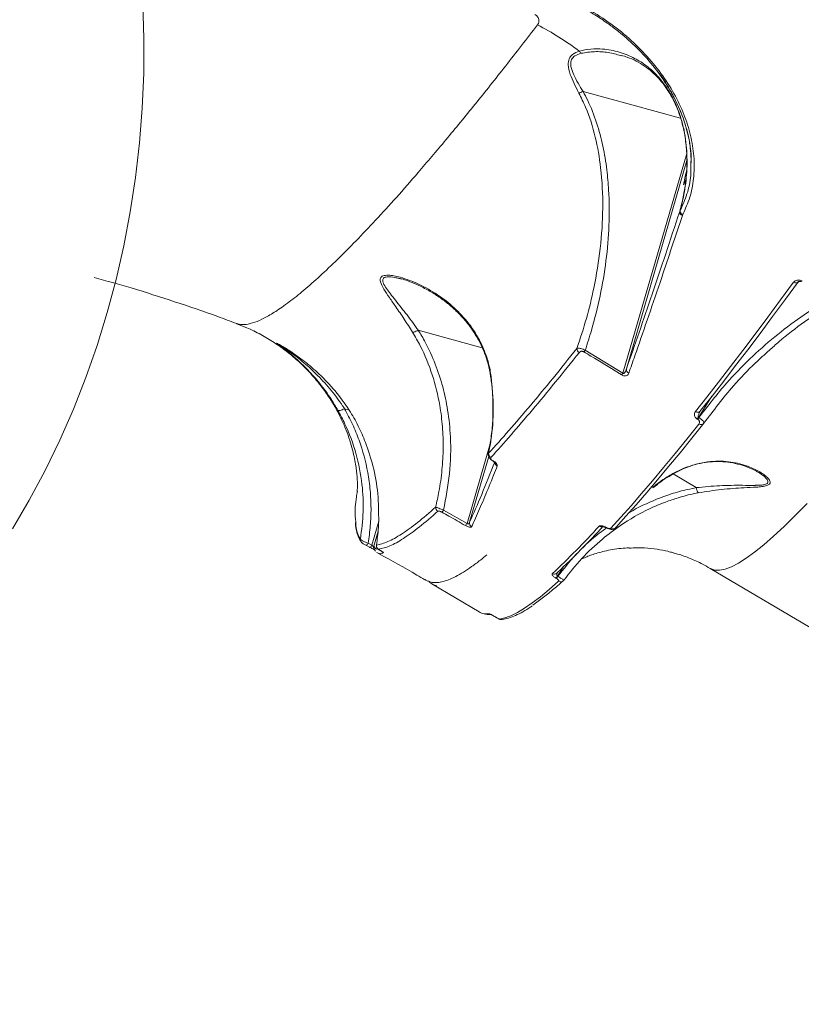
# Model space of a CAD drawing. Units: millimetres. Extents: x -460 to 9301, y 1077 to 9461.
# Drawn here: x 5544 to 5736, y 3923 to 4164 of the extents above; entities that cross this region are included whole.
import ezdxf

# ---------------------------------------------------------------- set-up
doc = ezdxf.new("R2010")
doc.units = ezdxf.units.MM
doc.layers.add('DiKom', color=7, linetype='Continuous')

msp = doc.modelspace()

# ---------------------------------------------------------------- linework, layer by layer
at = {"layer": 'DiKom', "color": 7, "linetype": 'Continuous', "lineweight": 15}
for p, q in [((5691.41, 4154.9), (5691.58, 4154.86)), ((5706.08, 4139.57), (5682.2, 4146.1)), ((5707.59, 4131.49), (5707.48, 4132.83)), ((5707.58, 4130.91), (5691.96, 4077.13)), ((5707.55, 4131.5), (5707.59, 4131.49)), ((5692.8, 4078.15), (5707.61, 4129.16)), ((5708.63, 4129.58), (5708.61, 4128.66)), ((5708.7, 4128.62), (5708.64, 4129.55)), ((5705.86, 4116.7), (5705.85, 4116.67)), ((5706, 4117.21), (5705.86, 4116.7)), ((5705.97, 4116.87), (5705.86, 4116.7)), ((5706.52, 4115.76), (5706.61, 4115.98)), ((5706.51, 4115.73), (5706.52, 4115.76)), ((5637.04, 4100.3), (5637.77, 4100.1)), ((5657.48, 4083.36), (5641.81, 4087.64)), ((5607.23, 4084.41), (5607.11, 4084.44)), ((5691.96, 4077.13), (5682.71, 4082.75)), ((5710.46, 4066.29), (5713.73, 4071.45)), ((5624.84, 4068.11), (5623.75, 4068.41)), ((5710.17, 4065.87), (5710.27, 4065.81)), ((5710.56, 4066.23), (5710.46, 4066.29)), ((5659.41, 4059.82), (5653.76, 4040.34)), ((5658.96, 4057.41), (5659.51, 4060.35)), ((5659.05, 4057.49), (5659.56, 4060.34)), ((5654.38, 4040.61), (5659.06, 4056.71)), ((5659.05, 4057.49), (5659.01, 4057.4)), ((5660.12, 4055.55), (5660.13, 4055.55)), ((5709.92, 4049.08), (5704.25, 4052.44)), ((5724.8, 4052.99), (5724.93, 4052.92)), ((5699.82, 4049.42), (5699.29, 4049.01)), ((5653.76, 4040.34), (5647.98, 4043.61)), ((5632.11, 4040.85), (5630.42, 4035.01)), ((5687.77, 4039.28), (5687.74, 4039.3)), ((5687.84, 4039.33), (5687.81, 4039.35)), ((5630.9, 4034.78), (5631.95, 4038.4)), ((5629.1, 4034.93), (5629.1, 4034.94)), ((5629.99, 4034.45), (5629.1, 4034.93)), ((5630.42, 4035.01), (5629.53, 4035.49)), ((5631.57, 4035.02), (5631.58, 4035.02)), ((5631.62, 4033.3), (5631.73, 4033.16)), ((5631.98, 4033.06), (5632.28, 4032.94)), ((5675.91, 4027.43), (5677.29, 4029.61)), ((6030.57, 3841.58), (5713.33, 4029.31)), ((5675.54, 4026.93), (5675.63, 4026.88)), ((5676, 4027.38), (5675.91, 4027.43)), ((5656.74, 4018.65), (5645.16, 4025.49)), ((5660.74, 4017.4), (5660.7, 4017.42)), ((5660.75, 4017.4), (5660.7, 4017.42)), ((5660.7, 4017.42), (5660.7, 4017.42)), ((5660.74, 4017.4), (5660.75, 4017.4))]:
    msp.add_line(p, q, dxfattribs=at)
at = {"layer": 'DiKom', "color": 7, "linetype": 'Continuous', "lineweight": 15, "flags": 128}
for points in [[(5574.35, 4167.66), (5574.6, 4159.11), (5574.55, 4150.56), (5574.19, 4142.03), (5573.52, 4133.52), (5572.55, 4125.06), (5571.27, 4116.66), (5569.68, 4108.33), (5567.8, 4100.09), (5565.62, 4091.95), (5563.14, 4083.93), (5560.38, 4076.04), (5557.33, 4068.29), (5554, 4060.7), (5550.4, 4053.28), (5546.53, 4046.04), (5542.41, 4039)], [(5733.76, 4099.37), (5730.57, 4095.04), (5727.43, 4090.8), (5724.34, 4086.68), (5721.31, 4082.66), (5718.33, 4078.75), (5715.4, 4074.95), (5712.54, 4071.27), (5709.73, 4067.7)], [(5710.97, 4067.94), (5713.77, 4071.5), (5716.63, 4075.17), (5719.55, 4078.96), (5722.52, 4082.86), (5725.55, 4086.87), (5728.63, 4090.98), (5731.76, 4095.21), (5734.95, 4099.54)], [(5710.55, 4064.67), (5707.6, 4060.98), (5704.72, 4057.44), (5701.91, 4054.03), (5699.18, 4050.76), (5696.52, 4047.64), (5693.94, 4044.66), (5691.44, 4041.82), (5689.02, 4039.14)], [(5690.28, 4039.38), (5692.7, 4042.06), (5695.19, 4044.89), (5697.77, 4047.86), (5700.42, 4050.98), (5703.14, 4054.24), (5705.95, 4057.64), (5708.82, 4061.18), (5711.76, 4064.86)], [(5659.56, 4060.34), (5659.5, 4060.35), (5659.5, 4060.35)], [(5660.13, 4055.55), (5660.16, 4055.54), (5660.23, 4055.58)], [(5713.33, 4029.31), (5713.44, 4029.25), (5714.44, 4028.91), (5715.63, 4028.87), (5717, 4029.15), (5718.54, 4029.72), (5720.26, 4030.61), (5722.15, 4031.79), (5724.22, 4033.28), (5726.46, 4035.08), (5728.86, 4037.17), (5731.44, 4039.56), (5734.17, 4042.25), (5737.07, 4045.23)], [(5687.74, 4039.3), (5687.76, 4039.3), (5687.81, 4039.35)], [(5687.77, 4039.28), (5687.79, 4039.28), (5687.84, 4039.33)], [(5633.02, 4033.38), (5633.12, 4033.29), (5633.27, 4033.2)], [(5676.19, 4026.16), (5673.9, 4024.14), (5671.74, 4022.37), (5669.71, 4020.84), (5667.83, 4019.55), (5666.09, 4018.52), (5664.49, 4017.73), (5663.04, 4017.19), (5661.72, 4016.9)], [(5659.45, 4018.08), (5659.43, 4018.08), (5659.25, 4018.17)]]:
    msp.add_lwpolyline(points, dxfattribs=at)
at = {"layer": 'DiKom', "color": 7, "linetype": 'Continuous', "lineweight": 15}
for centre, radius, start, end in [((5640.43, 4102.5), 67.26, 52.6674, 62.9479), ((5683, 4157.15), 2.13, 213.2448, 233.0931), ((5706.75, 4116.6), 0.9, 175.3014, 254.5122), ((5706.74, 4116.62), 0.881, 174.2909, 255.5764), ((5734.28, 4100.01), 0.818, 230.9199, 324.5948), ((5681.76, 4083.15), 1.07, 178.1185, 242.3453), ((5679.63, 4084.69), 3.63, 319.3605, 327.8386), ((5693.72, 4078.01), 0.925, 170.9512, 249.2701), ((5689.09, 4079.04), 3.45, 317.3158, 326.2928), ((5710.24, 4068.4), 0.866, 233.9687, 327.63), ((5705.99, 4069.06), 5.25, 322.5953, 328.1634), ((5706.1, 4069), 5.25, 322.5953, 328.1634), ((5711.06, 4065.39), 0.881, 234.626, 322.9325), ((5660.09, 4057.39), 1.04, 174.8656, 241.8902), ((5661.6, 4055.29), 1, 187.6438, 244.9824), ((5647.09, 4044.21), 1.03, 173.2191, 241.7342), ((5645.85, 4044.77), 2.43, 315.7261, 331.3232), ((5651.71, 4041.5), 2.35, 314.153, 330.3585), ((5655.34, 4040.38), 0.986, 166.4311, 243.1278), ((5541.47, 4171.03), 195.4, 312.9699, 317.7422), ((5543.97, 4170.14), 193.7, 312.9628, 317.642), ((5686.61, 4040.47), 0.984, 238.5151, 290.9931), ((5689.52, 4039.91), 0.924, 236.924, 324.9588), ((5628.63, 4036.35), 0.993, 171.4665, 214.9023), ((5628.32, 4035.97), 1.3, 306.9148, 338.1412), ((5629.22, 4035.5), 1.29, 306.575, 338.0342), ((5631.86, 4034.51), 0.996, 164.5773, 208.0044), ((5632.56, 4034.88), 1, 171.7196, 241.8306), ((5675.16, 4028.86), 0.948, 238.035, 330.0392), ((5673.11, 4029.08), 3.24, 318.4291, 329.4914), ((5673.2, 4029.03), 3.24, 318.4291, 329.4914), ((5646.94, 4028.49), 3.48, 225.0189, 260.5208), ((5630.75, 4076.85), 68.74, 304.6991, 312.8277), ((5676.7, 4026.97), 0.953, 238.1865, 325.6754), ((5658.53, 4021.72), 3.56, 239.6604, 260.086), ((5658.76, 4023.04), 4.9, 260.1785, 275.8154), ((5662.23, 4017.75), 0.989, 239.353, 277.6282)]:
    msp.add_arc(centre, radius, start, end, dxfattribs=at)
at = {"layer": 'DiKom', "color": 7, "linetype": 'Continuous', "lineweight": 15, "extrusion": (0, 0, -1)}
for start_param, end_param in [(4.349778, 4.409095), (0.162026, 1.281313), (5.484625, 6.445211)]:
    msp.add_ellipse((5708.07, 4127.75), major_axis=(-1.23, -4.5), ratio=0.044741, start_param=start_param, end_param=end_param, dxfattribs=at)
at = {"layer": 'DiKom', "color": 7, "linetype": 'Continuous', "lineweight": 15}
for points, knots in [([(5708.64, 4129.55), (5708.6, 4130.45), (5708.52, 4132.38), (5707.98, 4135.24), (5707.28, 4137.87), (5706.51, 4140.11), (5705.29, 4143.07), (5703.31, 4146.89), (5700.19, 4151.46), (5696.52, 4155.73), (5693.17, 4158.89), (5690.33, 4161.22), (5687.95, 4162.99), (5684.89, 4165.01), (5681.08, 4167.23), (5678.16, 4168.55), (5676.6, 4169.27)], [0, 0, 0, 0, 0.06282, 0.134134, 0.191397, 0.236561, 0.27945, 0.384449, 0.48688, 0.58882, 0.688521, 0.728664, 0.778771, 0.840515, 0.91434, 1, 1, 1, 1]), ([(5706.61, 4115.98), (5707.24, 4117.36), (5708.49, 4120.11), (5709.38, 4124.73), (5709.5, 4129.61), (5708.79, 4134.68), (5707.26, 4139.84), (5704.93, 4144.97), (5701.83, 4149.97), (5697.99, 4154.75), (5693.5, 4159.19), (5688.42, 4163.19), (5682.85, 4166.74), (5678.8, 4168.62), (5676.77, 4169.56)], [0, 0, 0, 0, 0.083619, 0.167166, 0.250418, 0.333852, 0.417304, 0.500489, 0.583738, 0.667138, 0.750458, 0.833396, 0.916628, 1, 1, 1, 1]), ([(5670.38, 4164.95), (5670.47, 4164.9), (5670.66, 4164.81), (5670.95, 4164.55), (5671.21, 4164.19), (5671.41, 4163.62), (5671.38, 4163.14), (5671.21, 4162.7), (5671.1, 4162.52), (5671.02, 4162.41)], [0, 0, 0, 0, 0.076742, 0.160521, 0.317401, 0.466128, 0.762499, 0.842837, 1, 1, 1, 1]), ([(5671.02, 4162.41), (5668.4, 4159.02), (5663.16, 4152.24), (5655.69, 4142.89), (5648.52, 4134.15), (5642.11, 4126.59), (5636.39, 4120.08), (5631.31, 4114.5), (5626.49, 4109.42), (5621.95, 4104.86), (5617.69, 4100.82), (5613.74, 4097.35), (5610.11, 4094.44), (5606.9, 4092.19), (5604.1, 4090.56), (5601.68, 4089.49), (5599.61, 4089), (5598.19, 4088.97), (5597.54, 4089.24), (5597.36, 4089.32)], [0, 0, 0, 0, 0.06946, 0.13909, 0.209066, 0.279216, 0.337144, 0.395273, 0.453502, 0.512473, 0.571551, 0.631389, 0.69134, 0.751518, 0.807877, 0.864236, 0.920983, 0.977731, 1, 1, 1, 1]), ([(5681.22, 4155.99), (5680.65, 4155.76), (5679.61, 4155.34), (5678.67, 4154.15), (5678.42, 4152.46), (5678.96, 4150.36), (5679.96, 4148.04), (5680.75, 4146.5), (5681.16, 4145.72)], [0, 0, 0, 0, 0.167267, 0.304321, 0.441675, 0.637033, 0.81672, 1, 1, 1, 1]), ([(5682.19, 4146.1), (5682.19, 4146.1), (5682.09, 4146.26), (5681.57, 4147.1), (5680.65, 4148.65), (5679.61, 4150.7), (5679.06, 4152.54), (5679.28, 4153.99), (5680.2, 4154.98), (5681.18, 4155.28), (5681.72, 4155.45)], [0, 0, 0, 0, 0.000273, 0.041453, 0.22255, 0.406542, 0.584961, 0.712466, 0.840445, 1, 1, 1, 1]), ([(5707.48, 4132.83), (5707.36, 4133.85), (5707.11, 4135.92), (5706.39, 4138.93), (5705.42, 4141.84), (5704.13, 4144.69), (5702.48, 4147.42), (5700.37, 4150.07), (5697.83, 4152.4), (5694.69, 4154.41), (5691.07, 4155.86), (5687.42, 4156.53), (5684.06, 4156.61), (5682.17, 4156.19), (5681.22, 4155.99)], [0, 0, 0, 0, 0.063796, 0.129341, 0.195694, 0.263426, 0.34226, 0.422708, 0.517077, 0.613403, 0.725402, 0.839998, 0.919319, 1, 1, 1, 1]), ([(5681.72, 4155.45), (5682.8, 4155.62), (5684.99, 4155.96), (5688.32, 4155.75), (5690.41, 4155.18), (5691.41, 4154.9)], [0, 0, 0, 0, 0.336647, 0.681399, 1, 1, 1, 1]), ([(5707.42, 4132.83), (5707.35, 4133.49), (5707.21, 4134.92), (5706.79, 4137.09), (5706.21, 4139.31), (5705.46, 4141.49), (5704.53, 4143.62), (5703.42, 4145.68), (5702.13, 4147.61), (5700.68, 4149.37), (5699.04, 4150.98), (5697.22, 4152.39), (5695.19, 4153.59), (5693.31, 4154.45), (5692.06, 4154.79), (5691.58, 4154.92)], [0, 0, 0, 0, 0.057264, 0.124546, 0.191912, 0.261937, 0.335785, 0.412886, 0.493021, 0.575458, 0.660025, 0.750694, 0.843692, 0.939699, 1, 1, 1, 1]), ([(5699.89, 4151.65), (5700.3, 4151.16), (5701.99, 4149.12), (5704.23, 4145.28), (5706.59, 4140.26), (5708.03, 4135.22), (5708.7, 4131.62), (5708.64, 4129.81), (5708.63, 4129.58)], [0, 0, 0, 0, 0.07139, 0.296081, 0.519892, 0.743329, 0.968425, 1, 1, 1, 1]), ([(5681.16, 4145.72), (5681.72, 4144.58), (5683.44, 4141.11), (5685.33, 4134.97), (5686.75, 4126.68), (5687.19, 4117.53), (5686.55, 4107.67), (5685.05, 4098.65), (5683.1, 4090.48), (5681.49, 4085.62), (5680.69, 4083.19)], [0, 0, 0, 0, 0.05881, 0.17772, 0.296817, 0.450947, 0.605624, 0.760044, 0.88002, 1, 1, 1, 1]), ([(5682.19, 4146.1), (5682, 4146.01), (5681.66, 4145.86), (5681.33, 4145.76), (5681.18, 4145.73), (5681.16, 4145.72)], [0, 0, 0, 0, 0.499524, 0.915599, 1, 1, 1, 1]), ([(5682.2, 4146.1), (5682.2, 4146.1), (5682.19, 4146.1), (5682.19, 4146.1), (5682.19, 4146.1), (5682.19, 4146.1)], [0, 0, 0, 0, 0.456901, 0.830674, 1, 1, 1, 1]), ([(5682.71, 4082.75), (5683.23, 4084.37), (5684.64, 4088.74), (5686.45, 4096.03), (5687.92, 4104.62), (5688.66, 4113.3), (5688.61, 4120.75), (5688.03, 4127.23), (5687.13, 4132.73), (5685.61, 4138.44), (5683.88, 4142.9), (5682.58, 4145.37), (5682.2, 4146.1)], [0, 0, 0, 0, 0.0783339, 0.2125921, 0.3472662, 0.4817928, 0.6158493, 0.6916662, 0.7820716, 0.8726186, 0.9628125, 1, 1, 1, 1]), ([(5707.54, 4131.5), (5707.52, 4131.79), (5707.5, 4132.24), (5707.45, 4132.68), (5707.43, 4132.83)], [0, 0, 0, 0, 0.656113, 1, 1, 1, 1]), ([(5707.47, 4132.84), (5707.46, 4132.83), (5707.44, 4132.83), (5707.47, 4132.83), (5707.48, 4132.83)], [0, 0, 0, 0, 0.723705, 1, 1, 1, 1]), ([(5705.97, 4116.87), (5706.24, 4117.97), (5706.98, 4120.87), (5707.52, 4124.78), (5707.71, 4128.58), (5707.63, 4130.52), (5707.59, 4131.49)], [0, 0, 0, 0, 0.231941, 0.611524, 0.804857, 1, 1, 1, 1]), ([(5705.99, 4117.21), (5706.14, 4117.8), (5706.61, 4119.53), (5707.14, 4122.38), (5707.53, 4125.6), (5707.64, 4128.47), (5707.64, 4130.4), (5707.55, 4131.35), (5707.54, 4131.5)], [0, 0, 0, 0, 0.127847, 0.377643, 0.605317, 0.80357, 0.970598, 1, 1, 1, 1]), ([(5708.61, 4128.66), (5708.62, 4127.6), (5708.63, 4124.93), (5707.79, 4120.93), (5706.57, 4118.23), (5705.97, 4116.87)], [0, 0, 0, 0, 0.247898, 0.623481, 1, 1, 1, 1]), ([(5705.85, 4116.67), (5704.7, 4113.2), (5702.41, 4106.25), (5699.1, 4096.4), (5695.87, 4086.96), (5693.83, 4081.09), (5692.8, 4078.15)], [0, 0, 0, 0, 0.249089, 0.498539, 0.749085, 1, 1, 1, 1]), ([(5705.97, 4116.87), (5705.97, 4116.79), (5705.99, 4116.62), (5706.13, 4116.37), (5706.34, 4116.14), (5706.52, 4116.04), (5706.61, 4115.98)], [0, 0, 0, 0, 0.243661, 0.5, 0.756339, 1, 1, 1, 1]), ([(5693.39, 4077.14), (5693.51, 4077.49), (5694.12, 4079.22), (5695.73, 4083.81), (5698.27, 4091.18), (5701.99, 4102.12), (5704.8, 4110.59), (5706.51, 4115.73)], [0, 0, 0, 0, 0.02999, 0.149953, 0.389909, 0.63019, 1, 1, 1, 1]), ([(5761.86, 4102.48), (5760.16, 4102.13), (5756.75, 4101.42), (5751.8, 4099.7), (5746.95, 4097.6), (5741.45, 4094.71), (5735.43, 4090.91), (5729.01, 4086.04), (5722.96, 4080.65), (5716.63, 4074.14), (5712.77, 4069.11), (5710.56, 4066.23)], [0, 0, 0, 0, 0.078856, 0.158593, 0.240367, 0.322608, 0.446785, 0.571893, 0.699502, 0.827837, 1, 1, 1, 1]), ([(5727.83, 4082.72), (5728.6, 4083.42), (5731.31, 4085.91), (5736.41, 4089.75), (5742.5, 4093.72), (5748.28, 4096.81), (5753.18, 4098.92), (5757.81, 4100.51), (5760.71, 4101.14), (5762.16, 4101.46)], [0, 0, 0, 0, 0.080209, 0.283471, 0.48811, 0.633589, 0.779995, 0.889574, 1, 1, 1, 1]), ([(5597.33, 4089.24), (5595.79, 4089.83), (5590.77, 4091.73), (5582.14, 4094.65), (5572.05, 4097.86), (5565.44, 4099.71), (5562.43, 4100.55)], [0, 0, 0, 0, 0.134955, 0.439781, 0.744423, 1, 1, 1, 1]), ([(5659.68, 4076.33), (5659.49, 4077.38), (5659.11, 4079.54), (5657.98, 4082.84), (5656.38, 4086.14), (5653.94, 4089.75), (5650.66, 4093.26), (5646.52, 4096.47), (5642.76, 4098.57), (5639.66, 4099.88), (5637.59, 4100.56), (5635.84, 4100.97), (5634.36, 4101.15), (5633.12, 4101.04), (5632.45, 4100.47), (5632.49, 4099.38), (5633.33, 4097.74), (5634.73, 4095.64), (5636.44, 4093.19), (5638.37, 4090.38), (5639.73, 4088.23), (5640.41, 4087.15)], [0, 0, 0, 0, 0.047445, 0.09647, 0.155688, 0.216598, 0.30397, 0.393736, 0.48587, 0.532786, 0.580023, 0.61115, 0.642653, 0.679812, 0.71005, 0.740311, 0.786272, 0.833655, 0.882082, 0.940676, 1, 1, 1, 1]), ([(5641.8, 4087.64), (5641.8, 4087.64), (5641.59, 4087.94), (5640.45, 4089.54), (5638.32, 4092.35), (5636.02, 4095.18), (5634.45, 4097.22), (5633.52, 4098.56), (5633, 4099.68), (5633.13, 4100.22), (5633.48, 4100.56), (5634.28, 4100.79), (5635.65, 4100.7), (5636.72, 4100.39), (5637.04, 4100.3)], [0, 0, 0, 0, 0.000176, 0.043917, 0.237573, 0.434897, 0.517941, 0.602383, 0.690118, 0.755496, 0.763135, 0.836422, 0.950394, 1, 1, 1, 1]), ([(5659.53, 4076.32), (5659.48, 4076.71), (5659.33, 4077.82), (5658.87, 4079.66), (5658.17, 4081.83), (5657.25, 4084), (5656.11, 4086.14), (5654.7, 4088.29), (5653.04, 4090.39), (5651.12, 4092.41), (5648.97, 4094.29), (5646.6, 4096.02), (5644.03, 4097.58), (5641.55, 4098.81), (5639.4, 4099.68), (5637.96, 4100.17), (5637.27, 4100.31), (5637.07, 4100.36)], [0, 0, 0, 0, 0.029553, 0.084728, 0.142812, 0.203989, 0.268542, 0.336816, 0.413213, 0.492141, 0.575109, 0.662447, 0.754208, 0.850316, 0.919542, 0.97544, 1, 1, 1, 1]), ([(5735.84, 4099.69), (5735.74, 4099.74), (5735.51, 4099.85), (5735.1, 4099.94), (5734.61, 4099.92), (5734.11, 4099.74), (5733.88, 4099.5), (5733.76, 4099.37)], [0, 0, 0, 0, 0.1205713, 0.2783619, 0.4705804, 0.720825, 1, 1, 1, 1]), ([(5735.65, 4099.49), (5735.64, 4099.5), (5735.61, 4099.52), (5735.53, 4099.55), (5735.43, 4099.58), (5735.3, 4099.6), (5735.15, 4099.59), (5734.98, 4099.54), (5734.91, 4099.48), (5734.9, 4099.45), (5734.89, 4099.45)], [0, 0, 0, 0, 0.018641, 0.072109, 0.133728, 0.222967, 0.350129, 0.562236, 0.912208, 1, 1, 1, 1]), ([(5626.83, 4047.96), (5626.83, 4047.95), (5626.82, 4047.92), (5626.84, 4048.13), (5626.88, 4048.59), (5626.9, 4049.3), (5626.9, 4050.3), (5626.85, 4051.48), (5626.73, 4052.86), (5626.53, 4054.4), (5626.22, 4056.2), (5625.74, 4058.28), (5625.06, 4060.63), (5624.16, 4063.17), (5622.99, 4065.87), (5621.55, 4068.67), (5619.79, 4071.54), (5617.72, 4074.4), (5615.34, 4077.21), (5612.66, 4079.89), (5609.73, 4082.38), (5606.57, 4084.63), (5603.25, 4086.6), (5600.15, 4088.15), (5598.15, 4088.91), (5597.32, 4089.22)], [0, 0, 0, 0, 0.019132, 0.073954, 0.125751, 0.174772, 0.221311, 0.27128, 0.314341, 0.356085, 0.396696, 0.440941, 0.484556, 0.527851, 0.571172, 0.614673, 0.658519, 0.70275, 0.747294, 0.792001, 0.836696, 0.881223, 0.925466, 0.969351, 1, 1, 1, 1]), ([(5641.8, 4087.64), (5641.61, 4087.54), (5641.23, 4087.34), (5640.78, 4087.19), (5640.53, 4087.15), (5640.43, 4087.15), (5640.41, 4087.15)], [0, 0, 0, 0, 0.341374, 0.682748, 0.934073, 1, 1, 1, 1]), ([(5640.41, 4087.15), (5641.06, 4086.04), (5643.01, 4082.71), (5645.42, 4076.72), (5647.06, 4070.04), (5647.81, 4064.01), (5647.99, 4058.74), (5647.69, 4053.43), (5647.04, 4048.6), (5646.36, 4045.59), (5646.07, 4044.33)], [0, 0, 0, 0, 0.085351, 0.256413, 0.431251, 0.549319, 0.668254, 0.789717, 0.911975, 1, 1, 1, 1]), ([(5641.81, 4087.64), (5641.81, 4087.64), (5641.81, 4087.64), (5641.81, 4087.64), (5641.81, 4087.64), (5641.8, 4087.64)], [0, 0, 0, 0, 0.427708, 0.785276, 1, 1, 1, 1]), ([(5647.98, 4043.61), (5648.56, 4046.56), (5649.72, 4052.48), (5649.87, 4060.72), (5649.16, 4067.84), (5647.89, 4073.81), (5646.06, 4079.38), (5643.99, 4084), (5642.39, 4086.67), (5641.81, 4087.64)], [0, 0, 0, 0, 0.199255, 0.398455, 0.542934, 0.670809, 0.798989, 0.926742, 1, 1, 1, 1]), ([(5607.11, 4084.44), (5607.22, 4084.35), (5607.41, 4084.19), (5608.15, 4083.65), (5609.51, 4082.64), (5611.78, 4080.82), (5614.76, 4078), (5617.74, 4074.63), (5620.21, 4071.27), (5621.58, 4068.94), (5622.1, 4068.07)], [0, 0, 0, 0, 0.064711, 0.125089, 0.186954, 0.356502, 0.530749, 0.709067, 0.890702, 1, 1, 1, 1]), ([(5628.89, 4060.15), (5628.32, 4061.51), (5627.17, 4064.27), (5624.67, 4068.56), (5621.45, 4072.9), (5617.71, 4076.83), (5613.95, 4080.07), (5611.1, 4082.1), (5609.15, 4083.35), (5608.05, 4084), (5607.29, 4084.42), (5607.24, 4084.41), (5607.23, 4084.41)], [0, 0, 0, 0, 0.112362, 0.228174, 0.384166, 0.544502, 0.680625, 0.819253, 0.871529, 0.924679, 0.979485, 1, 1, 1, 1]), ([(5623.74, 4068.41), (5623.74, 4068.41), (5623.58, 4068.66), (5622.45, 4070.37), (5620.17, 4073.39), (5616.82, 4077), (5613.36, 4080.1), (5610.73, 4082.09), (5609.03, 4083.26), (5608.2, 4083.82), (5607.69, 4084.16), (5607.7, 4084.18), (5607.7, 4084.18)], [0, 0, 0, 0, 0.000141, 0.031541, 0.224824, 0.422281, 0.60796, 0.797245, 0.860033, 0.923931, 0.986431, 1, 1, 1, 1]), ([(5680.69, 4083.19), (5678.72, 4080.73), (5674.79, 4075.81), (5669.25, 4069.14), (5663.95, 4062.94), (5660.68, 4059.3), (5659.05, 4057.49)], [0, 0, 0, 0, 0.2489044, 0.4982428, 0.7488997, 1, 1, 1, 1]), ([(5659.6, 4056.47), (5661.22, 4058.28), (5664.47, 4061.89), (5669.75, 4068.07), (5675.31, 4074.76), (5679.28, 4079.72), (5681.27, 4082.2)], [0, 0, 0, 0, 0.248904, 0.498243, 0.7489, 1, 1, 1, 1]), ([(5682.71, 4082.75), (5682.53, 4082.83), (5682.17, 4082.98), (5681.65, 4083.13), (5681.19, 4083.22), (5680.87, 4083.24), (5680.74, 4083.2), (5680.69, 4083.19)], [0, 0, 0, 0, 0.2022204, 0.4043255, 0.6106003, 0.8410626, 1, 1, 1, 1]), ([(5681.27, 4082.2), (5681.33, 4082.27), (5681.45, 4082.39), (5681.72, 4082.47), (5681.96, 4082.48), (5682.19, 4082.42), (5682.32, 4082.36), (5682.39, 4082.32)], [0, 0, 0, 0, 0.319629, 0.561877, 0.727942, 0.864038, 1, 1, 1, 1]), ([(5682.39, 4082.32), (5682.96, 4081.98), (5685.8, 4080.3), (5688.87, 4078.42), (5691.37, 4076.86), (5691.63, 4076.7)], [0, 0, 0, 0, 0.183169, 0.915879, 1, 1, 1, 1]), ([(5711.76, 4064.86), (5714.12, 4067.96), (5718.02, 4073.11), (5723.56, 4078.95), (5726.67, 4081.69), (5727.83, 4082.72)], [0, 0, 0, 0, 0.4873085, 0.807407, 1, 1, 1, 1]), ([(5692.8, 4078.15), (5692.75, 4078), (5692.65, 4077.7), (5692.47, 4077.34), (5692.3, 4077.12), (5692.18, 4077.04), (5692.11, 4077.03), (5692.07, 4077.03), (5692.04, 4077.05), (5692, 4077.08), (5691.97, 4077.11), (5691.96, 4077.13)], [0, 0, 0, 0, 0.317006, 0.627135, 0.791407, 0.870459, 0.897834, 0.925472, 0.933233, 0.960347, 1, 1, 1, 1]), ([(5659.47, 4060.36), (5659.58, 4061.01), (5659.91, 4063.05), (5660.13, 4066.5), (5660.12, 4070.68), (5659.91, 4073.96), (5659.6, 4075.82), (5659.52, 4076.32)], [0, 0, 0, 0, 0.12322, 0.386154, 0.647185, 0.906528, 1, 1, 1, 1]), ([(5659.56, 4060.34), (5659.58, 4060.45), (5659.98, 4063.12), (5660.44, 4068.48), (5659.93, 4073.69), (5659.68, 4076.33)], [0, 0, 0, 0, 0.020968, 0.505578, 1, 1, 1, 1]), ([(5659.59, 4076.33), (5659.58, 4076.32), (5659.57, 4076.32), (5659.62, 4076.32), (5659.66, 4076.32), (5659.68, 4076.33)], [0, 0, 0, 0, 0.457633, 0.825443, 1, 1, 1, 1]), ([(5691.63, 4076.7), (5691.72, 4076.65), (5691.91, 4076.54), (5692.22, 4076.46), (5692.54, 4076.45), (5692.9, 4076.53), (5693.22, 4076.77), (5693.33, 4077.02), (5693.39, 4077.14)], [0, 0, 0, 0, 0.109863, 0.220042, 0.325728, 0.492523, 0.75372, 1, 1, 1, 1]), ([(5623.74, 4068.41), (5623.54, 4068.32), (5623.15, 4068.14), (5622.64, 4067.99), (5622.29, 4067.97), (5622.15, 4068.02), (5622.11, 4068.06), (5622.1, 4068.07)], [0, 0, 0, 0, 0.252526, 0.505053, 0.757579, 0.948703, 1, 1, 1, 1]), ([(5622.1, 4068.07), (5622.7, 4066.94), (5624.52, 4063.55), (5626.74, 4057.47), (5628.15, 4050.24), (5628.5, 4043.17), (5627.94, 4038.73), (5627.65, 4036.5)], [0, 0, 0, 0, 0.116113, 0.348861, 0.587348, 0.791863, 1, 1, 1, 1]), ([(5623.75, 4068.41), (5623.74, 4068.41), (5623.74, 4068.41), (5623.74, 4068.41), (5623.74, 4068.41), (5623.74, 4068.41)], [0, 0, 0, 0, 0.448728, 0.8176, 1, 1, 1, 1]), ([(5629.53, 4035.49), (5629.73, 4036.9), (5630.14, 4039.73), (5630.29, 4044.05), (5630.09, 4048.42), (5629.32, 4054.04), (5627.85, 4059.48), (5625.76, 4064.66), (5624.42, 4067.16), (5623.75, 4068.41)], [0, 0, 0, 0, 0.12645, 0.2529, 0.382869, 0.512836, 0.75311, 0.876556, 1, 1, 1, 1]), ([(5709.73, 4067.7), (5709.64, 4067.55), (5709.46, 4067.26), (5709.46, 4066.77), (5709.63, 4066.37), (5709.87, 4066.08), (5710.07, 4065.94), (5710.17, 4065.87)], [0, 0, 0, 0, 0.304745, 0.587643, 0.766474, 0.882869, 1, 1, 1, 1]), ([(5710.46, 4066.29), (5710.45, 4066.3), (5710.41, 4066.32), (5710.38, 4066.39), (5710.35, 4066.55), (5710.46, 4067.11), (5710.74, 4067.57), (5710.97, 4067.94)], [0, 0, 0, 0, 0.023948, 0.053478, 0.107098, 0.279446, 1, 1, 1, 1]), ([(5710.27, 4065.81), (5710.34, 4065.76), (5710.47, 4065.68), (5710.62, 4065.49), (5710.72, 4065.24), (5710.72, 4064.94), (5710.61, 4064.76), (5710.55, 4064.67)], [0, 0, 0, 0, 0.120611, 0.240638, 0.416859, 0.694976, 1, 1, 1, 1]), ([(5711.76, 4064.86), (5711.79, 4064.92), (5711.85, 4065.05), (5711.63, 4065.37), (5711.3, 4065.69), (5710.95, 4065.98), (5710.69, 4066.14), (5710.56, 4066.23)], [0, 0, 0, 0, 0.27046, 0.533542, 0.718151, 0.855287, 1, 1, 1, 1]), ([(5632.12, 4040.74), (5632.1, 4043.03), (5632.07, 4047.64), (5630.92, 4054.18), (5629.53, 4058.27), (5628.89, 4060.15)], [0, 0, 0, 0, 0.346002, 0.698742, 1, 1, 1, 1]), ([(5660.13, 4055.55), (5659.97, 4055.65), (5659.59, 4055.9), (5659.2, 4056.33), (5658.99, 4056.82), (5658.92, 4057.19), (5658.99, 4057.37), (5659, 4057.4)], [0, 0, 0, 0, 0.230834, 0.543826, 0.758206, 0.953352, 1, 1, 1, 1]), ([(5660.23, 4055.58), (5660.19, 4055.61), (5660.03, 4055.7), (5659.8, 4055.89), (5659.61, 4056.13), (5659.53, 4056.33), (5659.57, 4056.42), (5659.6, 4056.47)], [0, 0, 0, 0, 0.079858, 0.318142, 0.555587, 0.777403, 1, 1, 1, 1]), ([(5660.64, 4055.12), (5660.64, 4055.12), (5660.65, 4055.11), (5660.61, 4055.17), (5660.5, 4055.27), (5660.34, 4055.42), (5660.19, 4055.51), (5660.12, 4055.54)], [0, 0, 0, 0, 0.077345, 0.27695, 0.524196, 0.793025, 1, 1, 1, 1]), ([(5661.17, 4054.38), (5661.18, 4054.46), (5661.2, 4054.62), (5661, 4054.96), (5660.67, 4055.29), (5660.36, 4055.49), (5660.23, 4055.58)], [0, 0, 0, 0, 0.259147, 0.517726, 0.78122, 1, 1, 1, 1]), ([(5710.4, 4047.81), (5712.29, 4048.12), (5716.14, 4048.73), (5720.92, 4049.01), (5724.19, 4049.17), (5726.03, 4049.33), (5727.2, 4049.54), (5727.95, 4049.93), (5728.11, 4050.55), (5727.62, 4051.34), (5726.68, 4052.17), (5725.11, 4053.22), (5722.42, 4054.48), (5719.14, 4055.33), (5715.97, 4055.6), (5713.26, 4055.52), (5710.23, 4055.01), (5707.12, 4053.99), (5704.15, 4052.56), (5701.57, 4050.97), (5699.95, 4049.7), (5699.22, 4049.13)], [0, 0, 0, 0, 0.091327, 0.184875, 0.239019, 0.266439, 0.294656, 0.321057, 0.347518, 0.383037, 0.418045, 0.453627, 0.526832, 0.625927, 0.676842, 0.728237, 0.790386, 0.854059, 0.904638, 0.956677, 1, 1, 1, 1]), ([(5660.62, 4055.47), (5659.5, 4052.68), (5657.26, 4047.1), (5655.34, 4042.78), (5654.38, 4040.61)], [0, 0, 0, 0, 0.499178, 1, 1, 1, 1]), ([(5654.89, 4039.5), (5654.97, 4039.67), (5655.36, 4040.53), (5656.4, 4042.86), (5658.09, 4046.79), (5659.82, 4050.98), (5660.87, 4053.63), (5661.17, 4054.38)], [0, 0, 0, 0, 0.041373, 0.206872, 0.538155, 0.869438, 1, 1, 1, 1]), ([(5724.8, 4052.99), (5724.61, 4053.11), (5723.97, 4053.49), (5722.56, 4054.11), (5720.59, 4054.78), (5718.28, 4055.28), (5715.82, 4055.5), (5713.36, 4055.42), (5710.93, 4055.06), (5708.7, 4054.48), (5706.65, 4053.7), (5704.72, 4052.75), (5702.74, 4051.56), (5701.09, 4050.44), (5700.14, 4049.67), (5699.82, 4049.42)], [0, 0, 0, 0, 0.03463, 0.112286, 0.206258, 0.312071, 0.413045, 0.508763, 0.599608, 0.686422, 0.752276, 0.822487, 0.893002, 0.964641, 1, 1, 1, 1]), ([(5724.93, 4052.92), (5725.12, 4052.82), (5725.92, 4052.38), (5726.86, 4051.6), (5727.56, 4050.73), (5727.47, 4050.14), (5726.76, 4049.82), (5725.69, 4049.69), (5724.78, 4049.66), (5723.33, 4049.63), (5720.48, 4049.67), (5715.69, 4049.64), (5711.84, 4049.27), (5709.92, 4049.08)], [0, 0, 0, 0, 0.033836, 0.142205, 0.218975, 0.274313, 0.329517, 0.385452, 0.441748, 0.450957, 0.573383, 0.786642, 1, 1, 1, 1]), ([(5709.92, 4049.08), (5708.55, 4048.79), (5705.75, 4048.21), (5701.66, 4046.87), (5697.65, 4045.18), (5694.89, 4043.83), (5693.52, 4042.97), (5693.38, 4042.89)], [0, 0, 0, 0, 0.235079, 0.478791, 0.722539, 0.973157, 1, 1, 1, 1]), ([(5699.22, 4049.13), (5699.22, 4049.13), (5699.22, 4049.12), (5699.2, 4049.13), (5699.19, 4049.13)], [0, 0, 0, 0, 0.340418, 1, 1, 1, 1]), ([(5709.92, 4049.08), (5709.92, 4049.08), (5709.92, 4049.08), (5709.92, 4049.08), (5709.92, 4049.08), (5709.92, 4049.08)], [0, 0, 0, 0, 0.422823, 0.774574, 1, 1, 1, 1]), ([(5710.4, 4047.81), (5710.38, 4047.83), (5710.33, 4047.88), (5710.23, 4048.08), (5710.08, 4048.48), (5709.97, 4048.88), (5709.92, 4049.08)], [0, 0, 0, 0, 0.107447, 0.349465, 0.674732, 1, 1, 1, 1]), ([(5626.48, 4040.87), (5626.42, 4041.33), (5626.23, 4042.91), (5626.39, 4045.37), (5626.81, 4047.72), (5626.89, 4048.16)], [0, 0, 0, 0, 0.249425, 0.857157, 1, 1, 1, 1]), ([(5677.48, 4026.43), (5678.89, 4028.23), (5681.74, 4031.84), (5686.48, 4036.25), (5691.98, 4040.42), (5697.21, 4043.41), (5702.03, 4045.51), (5704.43, 4046.25), (5705.46, 4046.57)], [0, 0, 0, 0, 0.198463, 0.399654, 0.557077, 0.79017, 0.909384, 1, 1, 1, 1]), ([(5705.46, 4046.57), (5705.8, 4046.68), (5707.4, 4047.22), (5709.07, 4047.55), (5710.4, 4047.81)], [0, 0, 0, 0, 0.208489, 1, 1, 1, 1]), ([(5646.07, 4044.33), (5644.55, 4043), (5641.51, 4040.33), (5637.64, 4037.58), (5634.24, 4035.65), (5632.46, 4035.23), (5631.57, 4035.02)], [0, 0, 0, 0, 0.248276, 0.497231, 0.748264, 1, 1, 1, 1]), ([(5647.98, 4043.61), (5647.79, 4043.68), (5647.39, 4043.83), (5646.84, 4044.04), (5646.4, 4044.21), (5646.16, 4044.3), (5646.09, 4044.32), (5646.07, 4044.33)], [0, 0, 0, 0, 0.22214, 0.4444, 0.665081, 0.892243, 1, 1, 1, 1]), ([(5632.09, 4033.99), (5632.97, 4034.2), (5634.73, 4034.61), (5638.11, 4036.51), (5641.99, 4039.26), (5645.06, 4041.95), (5646.6, 4043.3)], [0, 0, 0, 0, 0.248277, 0.497232, 0.748265, 1, 1, 1, 1]), ([(5646.6, 4043.3), (5646.61, 4043.31), (5646.64, 4043.33), (5646.72, 4043.36), (5646.89, 4043.35), (5647.1, 4043.3), (5647.34, 4043.2), (5647.51, 4043.12), (5647.59, 4043.08)], [0, 0, 0, 0, 0.035437, 0.257349, 0.44822, 0.628126, 0.814367, 1, 1, 1, 1]), ([(5647.59, 4043.08), (5648.17, 4042.75), (5650.1, 4041.68), (5652.01, 4040.58), (5653.35, 4039.81)], [0, 0, 0, 0, 0.299634, 1, 1, 1, 1]), ([(5627.84, 4035.79), (5627.8, 4035.84), (5627.49, 4036.2), (5627.09, 4037.09), (5626.65, 4038.52), (5626.43, 4039.68), (5626.41, 4040.44), (5626.4, 4040.53)], [0, 0, 0, 0, 0.04327, 0.331288, 0.63643, 0.955318, 1, 1, 1, 1]), ([(5627.65, 4036.5), (5627.26, 4037.17), (5626.63, 4038.24), (5626.52, 4040.16), (5626.48, 4040.87)], [0, 0, 0, 0, 0.629894, 1, 1, 1, 1]), ([(5631.57, 4035.02), (5631.76, 4036.44), (5632.02, 4038.34), (5632.1, 4040.26), (5632.12, 4040.74)], [0, 0, 0, 0, 0.746821, 1, 1, 1, 1]), ([(5653.35, 4039.81), (5653.47, 4039.75), (5653.72, 4039.61), (5654.09, 4039.47), (5654.41, 4039.38), (5654.67, 4039.36), (5654.83, 4039.41), (5654.88, 4039.47), (5654.89, 4039.5)], [0, 0, 0, 0, 0.164348, 0.329156, 0.48975, 0.661606, 0.861376, 1, 1, 1, 1]), ([(5654.38, 4040.61), (5654.36, 4040.56), (5654.32, 4040.45), (5654.24, 4040.31), (5654.13, 4040.22), (5654.05, 4040.19), (5653.99, 4040.18), (5653.93, 4040.19), (5653.86, 4040.23), (5653.8, 4040.27), (5653.77, 4040.31), (5653.76, 4040.34)], [0, 0, 0, 0, 0.18521, 0.430553, 0.610193, 0.693447, 0.746443, 0.808361, 0.86676, 0.929887, 1, 1, 1, 1]), ([(5687.77, 4039.1), (5686.99, 4038.54), (5684.36, 4036.61), (5680.31, 4032.75), (5677.44, 4029.18), (5676, 4027.38)], [0, 0, 0, 0, 0.17081, 0.58269, 1, 1, 1, 1]), ([(5687.81, 4039.35), (5687.75, 4039.38), (5687.53, 4039.51), (5687.13, 4039.67), (5686.68, 4039.78), (5686.29, 4039.77), (5686.16, 4039.68), (5686.09, 4039.63)], [0, 0, 0, 0, 0.093152, 0.303896, 0.530227, 0.765188, 1, 1, 1, 1]), ([(5687.74, 4039.29), (5687.69, 4039.32), (5687.56, 4039.4), (5687.34, 4039.49), (5687.12, 4039.56), (5686.99, 4039.58), (5686.93, 4039.58), (5686.95, 4039.58), (5686.95, 4039.58)], [0, 0, 0, 0, 0.135516, 0.365128, 0.600517, 0.79302, 0.977969, 1, 1, 1, 1]), ([(5690.27, 4039.39), (5690.25, 4039.36), (5690.17, 4039.2), (5689.89, 4039.02), (5689.5, 4038.86), (5689.02, 4038.83), (5688.47, 4038.95), (5688.01, 4039.12), (5687.8, 4039.27), (5687.77, 4039.29)], [0, 0, 0, 0, 0.038132, 0.193207, 0.339479, 0.509076, 0.741168, 0.964562, 1, 1, 1, 1]), ([(5689.02, 4039.14), (5688.97, 4039.11), (5688.88, 4039.04), (5688.62, 4039.04), (5688.31, 4039.11), (5688.03, 4039.22), (5687.88, 4039.31), (5687.84, 4039.33)], [0, 0, 0, 0, 0.2336562, 0.4673227, 0.6955597, 0.9087114, 1, 1, 1, 1]), ([(5629.53, 4035.49), (5629.31, 4035.57), (5628.89, 4035.72), (5628.32, 4035.98), (5627.9, 4036.22), (5627.69, 4036.4), (5627.66, 4036.47), (5627.65, 4036.5)], [0, 0, 0, 0, 0.222342, 0.444839, 0.663826, 0.880642, 1, 1, 1, 1]), ([(5629.1, 4034.93), (5629.06, 4034.95), (5628.92, 4035.03), (5628.64, 4035.18), (5628.33, 4035.36), (5628.15, 4035.47), (5628.01, 4035.58), (5627.89, 4035.68), (5627.84, 4035.76), (5627.82, 4035.79)], [0, 0, 0, 0, 0.06367, 0.273489, 0.496992, 0.730772, 0.844439, 0.941783, 1, 1, 1, 1]), ([(5631.13, 4033.81), (5631.11, 4033.82), (5631.04, 4033.86), (5630.82, 4033.99), (5630.46, 4034.2), (5630.13, 4034.38), (5629.94, 4034.48), (5629.89, 4034.51)], [0, 0, 0, 0, 0.084978, 0.328044, 0.605234, 0.901249, 1, 1, 1, 1]), ([(5630.9, 4034.78), (5630.88, 4034.76), (5630.86, 4034.72), (5630.79, 4034.72), (5630.72, 4034.75), (5630.65, 4034.79), (5630.6, 4034.83), (5630.51, 4034.91), (5630.46, 4034.97), (5630.42, 4035.01)], [0, 0, 0, 0, 0.206691, 0.404914, 0.539591, 0.590577, 0.729428, 0.785658, 1, 1, 1, 1]), ([(5631.9, 4034.11), (5631.83, 4034.08), (5631.39, 4033.94), (5631.12, 4034.39), (5630.9, 4034.78)], [0, 0, 0, 0, 0.157591, 1, 1, 1, 1]), ([(5631.36, 4033.52), (5631.28, 4033.6), (5631.13, 4033.75), (5631.04, 4033.95), (5631, 4034.05)], [0, 0, 0, 0, 0.475864, 1, 1, 1, 1]), ([(5632.55, 4033.68), (5632.44, 4033.74), (5632.2, 4033.88), (5632.01, 4034), (5631.79, 4034.2), (5631.64, 4034.42), (5631.54, 4034.7), (5631.55, 4034.91), (5631.56, 4035.02)], [0, 0, 0, 0, 0.1899, 0.463717, 0.582245, 0.699959, 0.84774, 1, 1, 1, 1]), ([(5632.57, 4033.66), (5632.51, 4033.7), (5632.37, 4033.78), (5632.2, 4033.89), (5632.08, 4033.97), (5632.09, 4033.99), (5632.09, 4033.99)], [0, 0, 0, 0, 0.183585, 0.462654, 0.730979, 1, 1, 1, 1]), ([(5693.49, 4034.34), (5692.83, 4034.3), (5691.36, 4034.22), (5689.34, 4033.93), (5687.41, 4033.54), (5685.73, 4033.1), (5684.27, 4032.62), (5683.05, 4032.15), (5682.2, 4031.78), (5681.84, 4031.6), (5681.72, 4031.54)], [0, 0, 0, 0, 0.10646, 0.237018, 0.368279, 0.501372, 0.637538, 0.77807, 0.924275, 1, 1, 1, 1]), ([(5704.24, 4033.14), (5704.28, 4033.13), (5704.5, 4033.07), (5704.1, 4033.19), (5702.8, 4033.54), (5700.34, 4034.02), (5697.18, 4034.41), (5694.75, 4034.32), (5693.49, 4034.28)], [0, 0, 0, 0, 0.0266038, 0.1289494, 0.2830359, 0.511953, 0.7467452, 1, 1, 1, 1]), ([(5643.46, 4026.5), (5642.78, 4026.9), (5639.06, 4029.08), (5635.24, 4031.27), (5632.03, 4032.96), (5631.94, 4033)], [0, 0, 0, 0, 0.1781973, 0.9789748, 1, 1, 1, 1]), ([(5632.28, 4032.94), (5632.32, 4032.92), (5632.59, 4032.79), (5632.96, 4033.01), (5633.27, 4033.2)], [0, 0, 0, 0, 0.167585, 1, 1, 1, 1]), ([(5633.06, 4033.36), (5633.06, 4033.36), (5633.05, 4033.37), (5632.98, 4033.41), (5632.82, 4033.51), (5632.63, 4033.63), (5632.47, 4033.72), (5632.43, 4033.74)], [0, 0, 0, 0, 0.1030084, 0.2716979, 0.5360019, 0.8868381, 1, 1, 1, 1]), ([(5633.27, 4033.2), (5633.26, 4033.21), (5633.25, 4033.24), (5633.05, 4033.38), (5632.8, 4033.53), (5632.62, 4033.63), (5632.57, 4033.66)], [0, 0, 0, 0, 0.292746, 0.584955, 0.881975, 1, 1, 1, 1]), ([(5658.61, 4032.61), (5658.08, 4032.18), (5656.78, 4031.11), (5654.86, 4029.7), (5652.84, 4028.35), (5650.95, 4027.28), (5649.2, 4026.49), (5647.57, 4025.99), (5646.16, 4025.78), (5645.33, 4025.88), (5644.97, 4025.92)], [0, 0, 0, 0, 0.090672, 0.223862, 0.357921, 0.492474, 0.627202, 0.761911, 0.895459, 1, 1, 1, 1]), ([(5713.32, 4029.28), (5712.71, 4029.64), (5711.13, 4030.58), (5708.44, 4031.77), (5706, 4032.68), (5704.6, 4033.02), (5704.23, 4033.11)], [0, 0, 0, 0, 0.211291, 0.547764, 0.880616, 1, 1, 1, 1]), ([(5674.66, 4028.06), (5674.65, 4028.05), (5674.6, 4028), (5674.58, 4027.87), (5674.68, 4027.64), (5674.89, 4027.4), (5675.18, 4027.16), (5675.42, 4027), (5675.54, 4026.93)], [0, 0, 0, 0, 0.0392374, 0.287234, 0.4951935, 0.6709996, 0.8353028, 1, 1, 1, 1]), ([(5675.63, 4026.88), (5675.71, 4026.83), (5675.87, 4026.73), (5676.05, 4026.57), (5676.18, 4026.42), (5676.25, 4026.28), (5676.23, 4026.2), (5676.2, 4026.16), (5676.19, 4026.16)], [0, 0, 0, 0, 0.167334, 0.334454, 0.509132, 0.713065, 0.957729, 1, 1, 1, 1]), ([(5675.91, 4027.43), (5675.89, 4027.45), (5675.85, 4027.48), (5675.79, 4027.56), (5675.75, 4027.69), (5675.75, 4027.88), (5675.81, 4028.1), (5675.89, 4028.24), (5675.94, 4028.32)], [0, 0, 0, 0, 0.060145, 0.119487, 0.265171, 0.454393, 0.709292, 1, 1, 1, 1]), ([(5677.48, 4026.43), (5677.48, 4026.43), (5677.5, 4026.42), (5677.43, 4026.46), (5677.2, 4026.61), (5676.87, 4026.82), (5676.46, 4027.08), (5676.15, 4027.28), (5676, 4027.38)], [0, 0, 0, 0, 0.03914, 0.268318, 0.466392, 0.643637, 0.819933, 1, 1, 1, 1]), ([(5644.69, 4026.14), (5644.51, 4026.14), (5644.04, 4026.15), (5643.71, 4026.42), (5643.51, 4026.58)], [0, 0, 0, 0, 0.3782028, 1, 1, 1, 1]), ([(5669.68, 4020.11), (5669.58, 4020.05), (5668.78, 4019.48), (5667.43, 4018.68), (5665.61, 4017.73), (5663.92, 4017.07), (5662.88, 4016.87), (5662.36, 4016.77)], [0, 0, 0, 0, 0.033289, 0.273018, 0.513872, 0.755999, 1, 1, 1, 1]), ([(5659.85, 4018.03), (5659.59, 4018.01), (5659.04, 4017.98), (5658.53, 4018.07), (5658.26, 4018.12)], [0, 0, 0, 0, 0.4626897, 1, 1, 1, 1]), ([(5660.7, 4017.42), (5660.61, 4017.48), (5660.37, 4017.62), (5659.99, 4017.83), (5659.62, 4018.02), (5659.35, 4018.15), (5659.28, 4018.16), (5659.25, 4018.17)], [0, 0, 0, 0, 0.14078, 0.355289, 0.57003, 0.784962, 1, 1, 1, 1]), ([(5660.7, 4017.42), (5660.57, 4017.5), (5660.3, 4017.66), (5659.92, 4017.86), (5659.65, 4018), (5659.52, 4018.06), (5659.5, 4018.07), (5659.5, 4018.07)], [0, 0, 0, 0, 0.233961, 0.511734, 0.744377, 0.904886, 1, 1, 1, 1]), ([(5662.36, 4016.78), (5662.33, 4016.77), (5662.23, 4016.75), (5662.07, 4016.77), (5661.92, 4016.8), (5661.77, 4016.85), (5661.58, 4016.94), (5661.27, 4017.09), (5660.95, 4017.27), (5660.78, 4017.38), (5660.72, 4017.41)], [0, 0, 0, 0, 0.051455, 0.148558, 0.23023, 0.312785, 0.46891, 0.703317, 0.90464, 1, 1, 1, 1]), ([(5661.72, 4016.9), (5661.7, 4016.9), (5661.66, 4016.91), (5661.48, 4016.99), (5661.23, 4017.12), (5660.98, 4017.26), (5660.82, 4017.36), (5660.75, 4017.4)], [0, 0, 0, 0, 0.2142855, 0.4284468, 0.6429085, 0.8577318, 1, 1, 1, 1])]:
    msp.add_open_spline(points, degree=3, knots=knots, dxfattribs=at)

doc.saveas('drawing.dxf')
